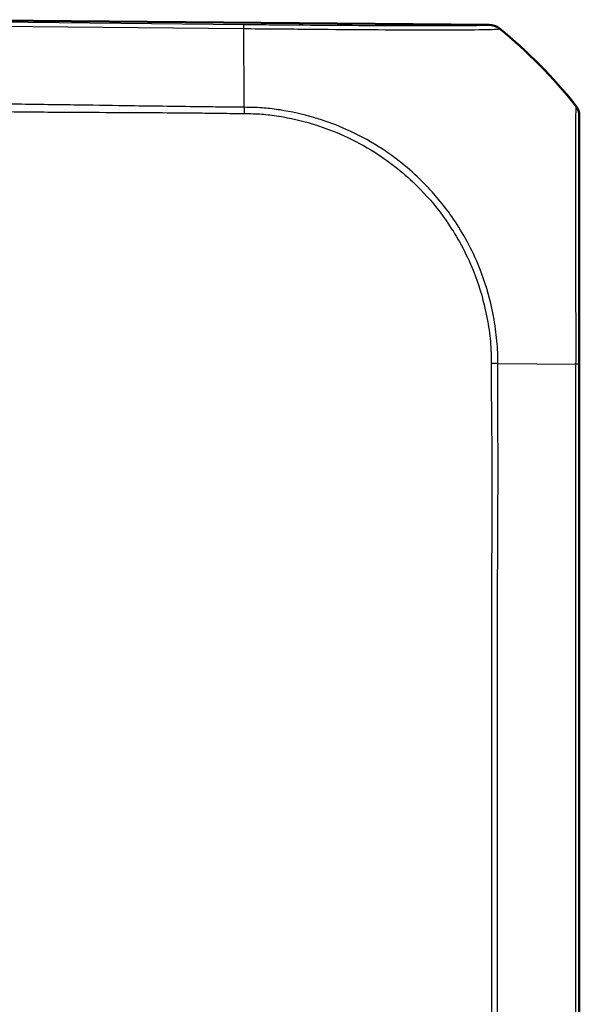
# Model space of a CAD drawing. Units: millimetres. Extents: x 1 to 840, y 1 to 593.
# Drawn here: x 505 to 522, y 342 to 371 of the extents above; entities that cross this region are included whole.
import ezdxf

# ---------------------------------------------------------------- set-up
doc = ezdxf.new("R2010")
doc.units = ezdxf.units.MM
doc.layers.add('Sichtbar (ISO)', color=7, linetype='Continuous', lineweight=50)
doc.layers.add('Sichtbar schmal (ISO)', color=1, linetype='Continuous', lineweight=25)

msp = doc.modelspace()

# ---------------------------------------------------------------- linework, layer by layer
at = {"layer": 'Sichtbar (ISO)'}
for p, q in [((519.0964741, 370.5651), (501.8697825, 370.715435)), ((521.7697825, 367.8529348), (521.7697825, 367.8683053)), ((521.7697825, 255.9052209), (521.7697825, 360.5240303))]:
    msp.add_line(p, q, dxfattribs=at)
for centre, major_axis, ratio, start_param, end_param in [((519.0913534, 370.0651), (0.3493554, 0.3582448), 0.9984852424, 0.0900786522, 0.7633522534), ((509.9340672, 358.8087231), (10.6106195, 10.6186626), 0.9984856637, 6.1714581082, 6.3854290401), ((521.2697825, 367.8675476), (0.3493554, 0.3582448), 0.9984852424, 5.4859828494, 6.1592929474)]:
    msp.add_ellipse(centre, major_axis=major_axis, ratio=ratio, start_param=start_param, end_param=end_param, dxfattribs=at)
msp.add_open_spline([(521.7697825, 360.5240303), (521.7697825, 360.7694416), (521.7697825, 361.0152204), (521.7697825, 362.1344368), (521.7697825, 362.9920982), (521.7697825, 364.3659091), (521.7697825, 364.9122057), (521.7697825, 365.8004122), (521.7697825, 366.1652823), (521.7697825, 366.8227594), (521.7697825, 367.1053605), (521.7697825, 367.4709594), (521.7697825, 367.5900712), (521.7697825, 367.7383161), (521.7697825, 367.7871273), (521.7697825, 367.8437758), (521.7697825, 367.8481941), (521.7697825, 367.8524579)], degree=3, knots=[0, 0, 0, 0, 0.073628372, 0.073628372, 0.3374408119, 0.3374408119, 0.5310245322, 0.5310245322, 0.6929490888, 0.6929490888, 0.8665504961, 0.8665504961, 0.9851692915, 0.9851692915, 1.0684050122, 1.0684050122, 1.1400726826, 1.1400726826, 1.1400726826, 1.1400726826], dxfattribs=at)
at = {"layer": 'Sichtbar schmal (ISO)'}
for p, q in [((511.8342962, 370.5649893), (501.8697825, 370.666302)), ((519.0964741, 370.5651), (519.0964741, 370.5535772)), ((501.8697825, 370.5542243), (511.8358721, 370.4528956)), ((519.4071146, 370.4412863), (519.4071146, 370.4532716)), ((521.6606634, 368.17994), (521.6606634, 368.1647118)), ((519.3570688, 360.5416373), (521.6617378, 360.5272095)), ((521.6603993, 360.5272095), (521.6603993, 255.9052209))]:
    msp.add_line(p, q, dxfattribs=at)
for centre, major_axis, ratio, start_param, end_param in [((511.8291755, 370.065034), (0.0050834, 0.4999742), 0.0087260845, 5.6004015157, 6.2745909045), ((511.5775497, 358.8186302), (-0.1524828, -14.9984497), 0.0147960304, 2.2996288702, 2.4587606899), ((519.0909992, 370.0536506), (-0.3353284, 0.3708839), 0.9999197217, 4.8684709303, 5.5371009364), ((509.9340672, 358.8119746), (14.9999999, -0.001859), 0.9999243041, 0.8834043005, 0.8875373608), ((509.9340672, 358.8119746), (14.9999999, -0.001859), 0.9999243041, 0.6734160196, 0.8834043005), ((511.5775497, 358.8186302), (-0.1524828, -14.9984497), 0.0147960304, 2.2402781425, 2.2996288702), ((521.2697825, 367.8529348), (0.5, 0), 0.9999630673, 0, 0.673310098), ((521.2697825, 360.5240303), (0.5, 0), 0.0116297834, 0, 0.6704579851)]:
    msp.add_ellipse(centre, major_axis=major_axis, ratio=ratio, start_param=start_param, end_param=end_param, dxfattribs=at)
for points, knots in [([(519.0961199, 370.5536059), (519.0939004, 370.5515992), (519.0915031, 370.5495889), (519.053381, 370.5466964), (519.0328301, 370.5456482), (518.8780185, 370.5391936), (518.6271811, 370.5351488), (517.8688301, 370.5305689), (517.3595402, 370.5300978), (516.3081015, 370.5324263), (515.7931357, 370.5345282), (514.7212855, 370.5405316), (514.1692743, 370.5443175), (513.3011011, 370.5512864), (513.0042825, 370.5538358), (512.4164887, 370.5592032), (512.1255455, 370.5620164), (511.8361528, 370.5649691), (511.8355342, 370.5649754), (511.8349155, 370.5649817), (511.8342969, 370.564988)], [0, 0, 0, 0, 0.0708426566, 0.0708426566, 0.1151645551, 0.1151645551, 0.3551414932, 0.3551414932, 0.5995306165, 0.5995306165, 0.7856841203, 0.7856841203, 0.9625825737, 0.9625825737, 1.0521158044, 1.0521158044, 1.138939025, 1.138939025, 1.138939025, 1.139124635, 1.139124635, 1.139124635, 1.139124635]), ([(511.8358719, 370.4528371), (511.8360593, 370.4528349), (511.8362468, 370.4528327), (511.8364342, 370.4528304), (512.1267524, 370.4493831), (512.4426585, 370.4487882), (513.055623, 370.4433827), (513.3649879, 370.4403255), (514.2701853, 370.4321628), (514.8465104, 370.4274092), (515.9643136, 370.4195145), (516.5020915, 370.4170327), (517.5994757, 370.413574), (518.1284693, 370.4158682), (518.9179291, 370.4220912), (519.1781295, 370.4277006), (519.3385716, 370.4342968), (519.3602465, 370.4352441), (519.3997045, 370.4389519), (519.3985738, 370.4442015), (519.405218, 370.4425302)], [-1.1389950842, -1.1389950842, -1.1389950842, -1.1389950842, -1.138939025, -1.138939025, -1.138939025, -1.0521158044, -1.0521158044, -0.9625825737, -0.9625825737, -0.7856841203, -0.7856841203, -0.5995306165, -0.5995306165, -0.3551414932, -0.3551414932, -0.1151645551, -0.1151645551, -0.0708426566, -0.0708426566, 0, 0, 0, 0]), ([(511.1597999, 368.1290471), (510.9489897, 368.1317074), (510.7381974, 368.1350971), (509.7950422, 368.1488054), (509.0632331, 368.1561326), (507.822736, 368.1752961), (507.3138599, 368.183193), (506.216528, 368.1980644), (505.6281179, 368.2070165), (504.7892887, 368.2187655), (504.5391014, 368.2213269), (503.808971, 368.2249759), (503.3287906, 368.2259238), (502.5225772, 368.2478697), (502.1959468, 368.2591588), (501.8697825, 368.2479106)], [13.81285940366, 13.81285940366, 13.81285940366, 13.81285940366, 13.87613524261, 13.87613524261, 14.09591392044, 14.09591392044, 14.2488705462, 14.2488705462, 14.42573080336, 14.42573080336, 14.50088549395, 14.50088549395, 14.64499879046, 14.64499879046, 14.74291994271, 14.74291994271, 14.74291994271, 14.74291994271]), ([(501.8697825, 368.0371403), (502.1876409, 368.0456402), (502.5117942, 368.0318337), (503.3251357, 368.0050331), (503.8124788, 368.0022441), (504.5405804, 367.9982609), (504.7895251, 367.996066), (505.6268114, 367.987092), (506.2170578, 367.9824319), (507.3140243, 367.9768038), (507.822366, 367.9738169), (509.0630015, 367.9659426), (509.7951207, 367.9646914), (510.7395831, 367.9533584), (510.9529768, 367.950104), (511.167, 367.94714)], [-14.74416994177, -14.74416994177, -14.74416994177, -14.74416994177, -14.64499879046, -14.64499879046, -14.50088549395, -14.50088549395, -14.42573080336, -14.42573080336, -14.2488705462, -14.2488705462, -14.09591392044, -14.09591392044, -13.87613524261, -13.87613524261, -13.81203748105, -13.81203748105, -13.81203748105, -13.81203748105]), ([(511.8461805, 368.1251951), (511.8453915, 368.1251917), (511.8446026, 368.1251884), (511.8438136, 368.1251851), (511.6156042, 368.1242342), (511.387688, 368.1261712), (511.1597999, 368.1290471)], [13.744221032608, 13.744221032608, 13.744221032608, 13.744221032608, 13.744457513947, 13.744457513947, 13.744457513947, 13.812859403658, 13.812859403658, 13.812859403658, 13.812859403658]), ([(511.8438919, 367.9397892), (511.8456286, 367.9397437), (511.8473655, 367.939699), (511.8502703, 367.9396256), (511.8514384, 367.9395964), (512.0238807, 367.9353496), (512.1958607, 367.9351079), (512.5331629, 367.9080911), (512.6983573, 367.8868603), (512.862794, 367.8605681)], [-13.74469601114, -13.74469601114, -13.74469601114, -13.74469601114, -13.74417953563, -13.74417953563, -13.7438322129, -13.7438322129, -13.69290399642, -13.69290399642, -13.64376753772, -13.64376753772, -13.64376753772, -13.64376753772]), ([(512.8539577, 368.0520149), (512.6973904, 368.0753649), (512.5401169, 368.094729), (512.201611, 368.1194417), (512.0192616, 368.1180002), (511.8535874, 368.1240658), (511.8524657, 368.1241074), (511.8496312, 368.1242138), (511.8479217, 368.1242792), (511.8462109, 368.1243459)], [13.647364687137, 13.647364687137, 13.647364687137, 13.647364687137, 13.692903996418, 13.692903996418, 13.743832212898, 13.743832212898, 13.744179535625, 13.744179535625, 13.744710382158, 13.744710382158, 13.744710382158, 13.744710382158]), ([(519.3570613, 360.5416383), (519.3586324, 360.6475486), (519.3577486, 360.7604886), (519.3428486, 361.1017405), (519.3210691, 361.3318803), (519.2543848, 361.8167028), (519.2064807, 362.0718366), (519.0521687, 362.7143614), (518.9278978, 363.0971972), (518.6632724, 363.7337329), (518.5371641, 363.9938214), (518.2729277, 364.4670136), (518.1383424, 364.6819906), (517.755046, 365.2308154), (517.488932, 365.5525257), (516.8153278, 366.2415208), (516.3898067, 366.5905213), (515.6337966, 367.0847803), (515.3223833, 367.2586086), (514.7092611, 367.5462519), (514.4092189, 367.6637139), (514.0392962, 367.7820099), (513.9756352, 367.8014593), (513.5825436, 367.9160471), (513.247983, 367.9906516), (512.8910077, 368.0464285), (512.8724851, 368.0492518), (512.8539577, 368.0520149)], [12.6090862419, 12.6090862419, 12.6090862419, 12.6090862419, 12.6404197125, 12.6404197125, 12.7069278292, 12.7069278292, 12.7814555446, 12.7814555446, 12.8968006197, 12.8968006197, 12.9797577491, 12.9797577491, 13.0525694937, 13.0525694937, 13.1721741098, 13.1721741098, 13.3295518578, 13.3295518578, 13.4317449924, 13.4317449924, 13.5242845734, 13.5242845734, 13.5434204287, 13.5434204287, 13.6419757799, 13.6419757799, 13.6473646871, 13.6473646871, 13.6473646871, 13.6473646871]), ([(521.6615476, 368.1631378), (521.6615503, 368.1631312), (521.661553, 368.1631246), (521.6615556, 368.163118), (521.665006, 368.1545511), (521.6630046, 368.152344), (521.6620886, 368.0935008), (521.6623053, 368.0430756), (521.6613386, 367.8897778), (521.6608415, 367.7661256), (521.6594432, 367.3866051), (521.6588822, 367.0928261), (521.6582382, 366.40745), (521.6573576, 366.0278769), (521.6579914, 365.1011984), (521.6596898, 364.5300474), (521.66072, 363.0968855), (521.6613261, 362.2006756), (521.6630888, 361.0367476), (521.6640254, 360.7678338), (521.6615502, 360.5276433), (521.66155, 360.5276231), (521.6615498, 360.5276028), (521.6615496, 360.5275826)], [-1.1403726758, -1.1403726758, -1.1403726758, -1.1403726758, -1.1403173584, -1.1403173584, -1.1403173584, -1.0684050122, -1.0684050122, -0.9851692915, -0.9851692915, -0.8665504961, -0.8665504961, -0.6929490888, -0.6929490888, -0.5310245322, -0.5310245322, -0.3374408119, -0.3374408119, -0.073628372, -0.073628372, 0, 0, 0, 0.0000062087, 0.0000062087, 0.0000062087, 0.0000062087]), ([(512.862794, 367.8605681), (512.8687902, 367.8596093), (512.8747849, 367.8586432), (513.210473, 367.8041208), (513.5376066, 367.7291189), (513.9205245, 367.6156173), (513.9825252, 367.5963782), (514.3426759, 367.4795215), (514.6341699, 367.3641842), (515.2300109, 367.082288), (515.5326771, 366.9119833), (516.2666851, 366.4282622), (516.6795665, 366.0871926), (517.3349904, 365.4165393), (517.5942702, 365.1040056), (517.9673918, 364.5702801), (518.0984701, 364.361116), (518.3563254, 363.9009803), (518.4797494, 363.6482606), (518.7391458, 363.0296841), (518.8612501, 362.6575781), (519.0136763, 362.0318828), (519.0612504, 361.7833315), (519.1277802, 361.3107277), (519.1492196, 361.0866188), (519.1633884, 360.7565605), (519.1643886, 360.6507278), (519.1631731, 360.5450706), (519.1631712, 360.5449019), (519.1631693, 360.5447331), (519.1631673, 360.5445644)], [-13.6437675377, -13.6437675377, -13.6437675377, -13.6437675377, -13.6419757799, -13.6419757799, -13.5434204287, -13.5434204287, -13.5242845734, -13.5242845734, -13.4317449924, -13.4317449924, -13.3295518578, -13.3295518578, -13.1721741098, -13.1721741098, -13.0525694937, -13.0525694937, -12.9797577491, -12.9797577491, -12.8968006197, -12.8968006197, -12.7814555446, -12.7814555446, -12.7069278292, -12.7069278292, -12.6404197125, -12.6404197125, -12.6090371066, -12.6090371066, -12.6090371066, -12.608986991, -12.608986991, -12.608986991, -12.608986991]), ([(519.1630069, 360.5445666), (519.1630017, 360.5437848), (519.1629965, 360.5430029), (519.1557471, 359.4448342), (519.1808611, 358.3661823), (519.1800397, 355.9707247), (519.1720375, 354.6535335), (519.1737753, 351.3518167), (519.173922, 349.3638441), (519.1731141, 344.3489459), (519.1719554, 341.3223473), (519.1714113, 338.0933163), (519.1713774, 337.8864983), (519.1706423, 333.285014), (519.1703482, 328.8894746), (519.1700703, 321.1115279), (519.1700236, 317.7306553), (519.1699648, 312.3051213), (519.1699479, 310.2607268), (519.169948, 306.3164321), (519.1699629, 304.4165609), (519.1700141, 299.4829692), (519.1700549, 296.4495565), (519.1702125, 291.0816176), (519.1703122, 288.7471712), (519.1705874, 284.9596728), (519.1707205, 283.5063898), (519.1710442, 280.7464127), (519.1712278, 279.4396328), (519.1717179, 276.53325), (519.1720904, 274.9332476), (519.1731225, 271.2505609), (519.1737871, 269.1680851), (519.1737444, 265.7558781), (519.1734318, 264.4240064), (519.1722328, 262.1452891), (519.1732908, 261.1970456), (519.1805357, 259.522056), (519.1819829, 258.7960437), (519.1719382, 257.3484383), (519.1582119, 256.6247856), (519.162983, 255.8926396)], [-12.6089874068, -12.6089874068, -12.6089874068, -12.6089874068, -12.6087551669, -12.6087551669, -12.2827735338, -12.2827735338, -11.8891446492, -11.8891446492, -11.2917801682, -11.2917801682, -10.3849521938, -10.3849521938, -10.3228928713, -10.3228928713, -9.0041536152, -9.0041536152, -7.9897388029, -7.9897388029, -7.376445669, -7.376445669, -6.8065117892, -6.8065117892, -5.8963371634, -5.8963371634, -5.1962028358, -5.1962028358, -4.760151296, -4.760151296, -4.3679233792, -4.3679233792, -3.888053355, -3.888053355, -3.2639891951, -3.2639891951, -2.8637304028, -2.8637304028, -2.5799882085, -2.5799882085, -2.3618066045, -2.3618066045, -2.1443588139, -2.1443588139, -2.1443588139, -2.1443588139]), ([(519.357065, 255.8908751), (519.3491132, 256.6187921), (519.3607262, 257.344736), (519.3668836, 258.796065), (519.3636593, 259.5235707), (519.3529082, 261.1987381), (519.350485, 262.1454272), (519.3496069, 264.4240371), (519.3495762, 265.7558813), (519.3497433, 269.16805), (519.3500637, 271.2505302), (519.3505394, 274.9332157), (519.3507603, 276.5332159), (519.3511107, 279.4396069), (519.3512387, 280.7463898), (519.3514659, 283.5063723), (519.3515604, 284.9596577), (519.3517631, 288.747161), (519.3518456, 291.0816096), (519.3519804, 296.4495526), (519.3520148, 299.482967), (519.3520369, 304.4165604), (519.3520369, 306.3164321), (519.352037, 310.2607268), (519.3520369, 312.3051217), (519.3520092, 317.7306579), (519.3519652, 321.1115324), (519.3517331, 328.8894857), (519.3515258, 333.2850301), (519.3510037, 337.8865267), (519.3509796, 338.0933452), (519.3505905, 341.3223854), (519.3501333, 344.3489839), (519.3495938, 349.3638622), (519.3493555, 351.3518171), (519.3506279, 354.653378), (519.3609646, 355.9681385), (519.3675961, 358.3670548), (519.345202, 359.4506725), (519.3570518, 360.5401226), (519.3570601, 360.54088), (519.3570684, 360.5416373)], [2.143900182, 2.143900182, 2.143900182, 2.143900182, 2.3618066045, 2.3618066045, 2.5799882085, 2.5799882085, 2.8637304028, 2.8637304028, 3.2639891951, 3.2639891951, 3.888053355, 3.888053355, 4.3679233792, 4.3679233792, 4.760151296, 4.760151296, 5.1962028358, 5.1962028358, 5.8963371634, 5.8963371634, 6.8065117892, 6.8065117892, 7.376445669, 7.376445669, 7.9897388029, 7.9897388029, 9.0041536152, 9.0041536152, 10.3228928713, 10.3228928713, 10.3849521938, 10.3849521938, 11.2917801682, 11.2917801682, 11.8891446492, 11.8891446492, 12.2827735338, 12.2827735338, 12.6087551669, 12.6087551669, 12.6089819287, 12.6089819287, 12.6089819287, 12.6089819287])]:
    msp.add_open_spline(points, degree=3, knots=knots, dxfattribs=at)
msp.add_open_spline([(511.167, 367.94714), (511.3918512, 367.944026), (511.6173907, 367.9413183), (511.84389, 367.9407136)], degree=3, dxfattribs=at)
for points, weights in [([(511.8463471, 368.1243394), (511.8458351, 368.0696805), (511.8450048, 368.0072695), (511.8438919, 367.9397892)], [0.999999674251, 0.985670490066, 0.985670598649, 1]), ([(519.357069, 360.5416922), (519.2999606, 360.5426894), (519.2342328, 360.543663), (519.1630069, 360.5445666)], [1, 0.984171374075, 0.984171374075, 1])]:
    msp.add_rational_spline(points, weights, degree=3, dxfattribs=at)

doc.saveas('drawing.dxf')
